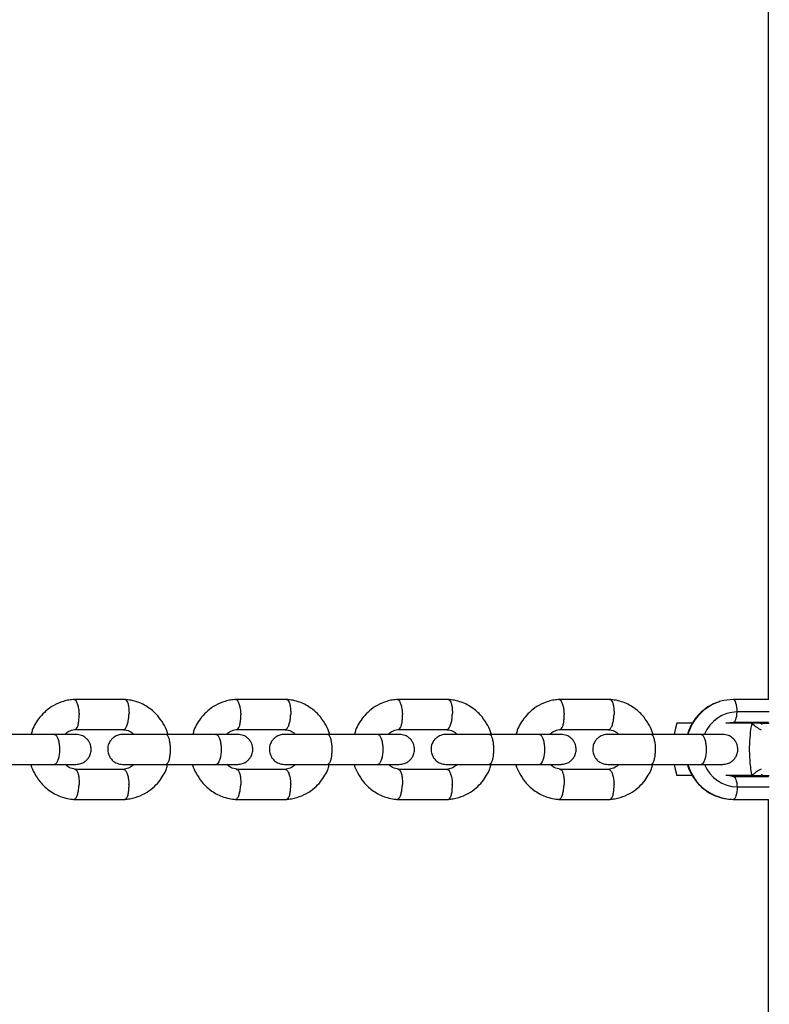
# Model space of a CAD drawing. Units: millimetres. Extents: x 16628 to 24398, y 28059 to 32959.
# Drawn here: x 22348 to 22498, y 30858 to 31055 of the extents above; entities that cross this region are included whole.
import ezdxf

# ---------------------------------------------------------------- set-up
doc = ezdxf.new("R2010")
doc.units = ezdxf.units.MM
doc.header["$LTSCALE"] = 200

msp = doc.modelspace()

# ---------------------------------------------------------------- linework, layer by layer
at = {"color": 7, "linetype": 'Continuous', "lineweight": 25}
for p, q in [((22497.78, 31141.23), (22497.78, 30918.73)), ((22369.19, 30918.72), (22358.87, 30918.72)), ((22401.53, 30918.72), (22391.21, 30918.72)), ((22433.86, 30918.72), (22423.55, 30918.72)), ((22466.2, 30918.72), (22455.88, 30918.72)), ((22497.87, 30918.73), (22490.81, 30918.73)), ((22498.01, 30916.23), (22491.58, 30916.23)), ((22482.59, 30913.98), (22479.52, 30913.98)), ((22494.55, 30913.98), (22489.29, 30913.98)), ((22497.87, 30914.13), (22490.82, 30914.13)), ((22496.04, 30913.98), (22494.55, 30913.98)), ((22496.53, 30913.98), (22496.45, 30913.68)), ((22496.53, 30913.98), (22498.01, 30913.98)), ((22497.78, 30914.13), (22497.78, 30913.98)), ((22355.1, 30911.73), (22345.03, 30911.73)), ((22359.15, 30912.73), (22369.01, 30912.73)), ((22387.43, 30911.73), (22377.37, 30911.73)), ((22391.49, 30912.73), (22401.35, 30912.73)), ((22419.77, 30911.73), (22409.7, 30911.73)), ((22423.82, 30912.73), (22433.69, 30912.73)), ((22452.1, 30911.73), (22442.04, 30911.73)), ((22456.16, 30912.73), (22466.02, 30912.73)), ((22484.44, 30911.73), (22474.38, 30911.73)), ((22345.03, 30905.73), (22355.1, 30905.73)), ((22368.92, 30904.74), (22359.05, 30904.74)), ((22377.37, 30905.73), (22387.43, 30905.73)), ((22401.25, 30904.74), (22391.39, 30904.74)), ((22409.7, 30905.73), (22419.77, 30905.73)), ((22433.59, 30904.74), (22423.72, 30904.74)), ((22442.04, 30905.73), (22452.1, 30905.73)), ((22465.92, 30904.74), (22456.06, 30904.74)), ((22474.38, 30905.73), (22484.44, 30905.73)), ((22482.61, 30903.48), (22479.52, 30903.48)), ((22494.55, 30903.48), (22489.29, 30903.48)), ((22490.82, 30903.33), (22497.87, 30903.33)), ((22494.55, 30903.48), (22496.04, 30903.48)), ((22496.45, 30903.78), (22496.53, 30903.48)), ((22496.53, 30903.48), (22498.01, 30903.48)), ((22497.78, 30903.48), (22497.78, 30903.33)), ((22491.58, 30901.23), (22498.01, 30901.23)), ((22358.87, 30898.74), (22369.19, 30898.74)), ((22391.21, 30898.74), (22401.53, 30898.74)), ((22423.55, 30898.74), (22433.86, 30898.74)), ((22455.88, 30898.74), (22466.2, 30898.74)), ((22490.81, 30898.73), (22497.87, 30898.73)), ((22497.78, 30898.73), (22497.78, 30518.73))]:
    msp.add_line(p, q, dxfattribs=at)
at = {"color": 7, "linetype": 'Continuous', "lineweight": 25, "flags": 128}
for points in [[(22490.81, 30918.73), (22488.95, 30918.54), (22488.02, 30918.29)], [(22491.58, 30916.23), (22491.57, 30916.72), (22491.52, 30917.19), (22491.45, 30917.62), (22491.35, 30918), (22491.24, 30918.31), (22491.1, 30918.54), (22490.96, 30918.68), (22490.81, 30918.73)], [(22490.82, 30914.13), (22490.95, 30914.17), (22491.09, 30914.29), (22491.21, 30914.47), (22491.32, 30914.73), (22491.41, 30915.04), (22491.49, 30915.4), (22491.55, 30915.81), (22491.58, 30916.23)], [(22479.52, 30913.98), (22479.2, 30912.69), (22479.02, 30911.74)], [(22479.02, 30905.7), (22479.2, 30904.77), (22479.52, 30903.48)], [(22490.82, 30903.33), (22490.95, 30903.29), (22491.09, 30903.18), (22491.21, 30902.99), (22491.32, 30902.74), (22491.41, 30902.42), (22491.49, 30902.06), (22491.55, 30901.66), (22491.58, 30901.23)], [(22491.58, 30901.23), (22491.57, 30900.74), (22491.52, 30900.28), (22491.45, 30899.84), (22491.35, 30899.46), (22491.24, 30899.15), (22491.1, 30898.92), (22490.96, 30898.78), (22490.81, 30898.73)]]:
    msp.add_lwpolyline(points, dxfattribs=at)
at = {"color": 8, "linetype": 'Continuous', "lineweight": 25}
for centre, radius, start, end in [((22491.12, 30909.03), 9.76, 108.4946, 163.6915), ((22498.98, 30918.3), 6.19, 224.2828, 245.2791), ((22490.95, 30908.3), 9.57, 195.5621, 269.1428), ((22498.98, 30899.16), 6.19, 114.7209, 135.7172)]:
    msp.add_arc(centre, radius, start, end, dxfattribs=at)
at = {"color": 7, "linetype": 'Continuous', "lineweight": 25}
for centre, start, end in [((22491.69, 30909.07), 90.8944, 157.9257), ((22491.69, 30908.39), 201.884, 269.1025)]:
    msp.add_arc(centre, 7.16, start, end, dxfattribs=at)
for points, knots in [([(22359.04, 30918.73), (22358.67, 30918.7), (22357.93, 30918.63), (22356.53, 30918.29), (22354.94, 30917.62), (22353.37, 30916.52), (22352.15, 30915.27), (22351.26, 30913.95), (22350.63, 30912.82), (22350.48, 30912.07), (22350.42, 30911.81)], [0, 0, 0, 0, 0.094761, 0.190564, 0.369605, 0.532248, 0.678486, 0.808924, 0.933047, 1, 1, 1, 1]), ([(22358.91, 30918.71), (22358.92, 30918.72), (22358.98, 30918.75), (22359.14, 30918.66), (22359.4, 30918.41), (22359.67, 30917.76), (22359.87, 30916.9), (22359.95, 30916.18), (22359.96, 30915.79), (22359.97, 30915.74), (22359.97, 30915.72)], [0, 0, 0, 0, 0.015358, 0.11984, 0.331081, 0.542331, 0.753658, 0.964983, 0.991559, 1, 1, 1, 1]), ([(22377.75, 30911.73), (22377.74, 30911.76), (22377.6, 30912.38), (22377.03, 30913.6), (22375.89, 30915.36), (22374.14, 30917.03), (22372.21, 30918.07), (22370.44, 30918.59), (22369.5, 30918.69), (22369.04, 30918.73)], [0, 0, 0, 0, 0.008375, 0.15687, 0.33126, 0.531691, 0.758192, 0.881531, 1, 1, 1, 1]), ([(22369.13, 30918.72), (22369.17, 30918.71), (22369.26, 30918.71), (22369.44, 30918.57), (22369.67, 30918.2), (22369.86, 30917.46), (22369.96, 30916.61), (22369.96, 30916), (22369.95, 30915.74), (22369.95, 30915.72)], [0, 0, 0, 0, 0.0796581, 0.1857444, 0.400228, 0.6147364, 0.8293243, 0.9914295, 1, 1, 1, 1]), ([(22391.37, 30918.73), (22391, 30918.7), (22390.27, 30918.63), (22388.86, 30918.29), (22387.28, 30917.62), (22385.71, 30916.52), (22384.48, 30915.27), (22383.6, 30913.96), (22382.96, 30912.8), (22382.8, 30912.02), (22382.74, 30911.73)], [0, 0, 0, 0, 0.094106, 0.189247, 0.36705, 0.528569, 0.673796, 0.803333, 0.926598, 1, 1, 1, 1]), ([(22391.25, 30918.71), (22391.26, 30918.72), (22391.31, 30918.75), (22391.48, 30918.66), (22391.74, 30918.41), (22392.01, 30917.76), (22392.21, 30916.9), (22392.28, 30916.18), (22392.3, 30915.79), (22392.3, 30915.74), (22392.3, 30915.72)], [0, 0, 0, 0, 0.015358, 0.11984, 0.331081, 0.542331, 0.753658, 0.964983, 0.991559, 1, 1, 1, 1]), ([(22410.08, 30911.73), (22410.08, 30911.76), (22409.93, 30912.38), (22409.36, 30913.6), (22408.23, 30915.36), (22406.47, 30917.03), (22404.54, 30918.07), (22402.78, 30918.59), (22401.83, 30918.69), (22401.37, 30918.73)], [0, 0, 0, 0, 0.008375, 0.15687, 0.33126, 0.531691, 0.758192, 0.881531, 1, 1, 1, 1]), ([(22401.47, 30918.72), (22401.51, 30918.71), (22401.6, 30918.71), (22401.78, 30918.57), (22402, 30918.2), (22402.2, 30917.46), (22402.29, 30916.61), (22402.3, 30916), (22402.29, 30915.74), (22402.29, 30915.72)], [0, 0, 0, 0, 0.0796581, 0.1857444, 0.400228, 0.6147364, 0.8293243, 0.9914295, 1, 1, 1, 1]), ([(22423.71, 30918.73), (22423.34, 30918.7), (22422.6, 30918.63), (22421.2, 30918.29), (22419.62, 30917.62), (22418.04, 30916.52), (22416.82, 30915.27), (22415.93, 30913.95), (22415.3, 30912.82), (22415.14, 30912.06), (22415.09, 30911.79)], [0, 0, 0, 0, 0.094616, 0.190272, 0.369038, 0.531432, 0.677446, 0.807684, 0.931617, 1, 1, 1, 1]), ([(22423.58, 30918.71), (22423.59, 30918.72), (22423.65, 30918.75), (22423.82, 30918.66), (22424.07, 30918.41), (22424.34, 30917.76), (22424.54, 30916.9), (22424.62, 30916.18), (22424.64, 30915.79), (22424.64, 30915.74), (22424.64, 30915.72)], [0, 0, 0, 0, 0.015358, 0.11984, 0.331081, 0.542331, 0.753658, 0.964983, 0.991559, 1, 1, 1, 1]), ([(22442.42, 30911.73), (22442.41, 30911.76), (22442.27, 30912.38), (22441.7, 30913.6), (22440.56, 30915.36), (22438.81, 30917.03), (22436.88, 30918.07), (22435.11, 30918.59), (22434.17, 30918.69), (22433.71, 30918.73)], [0, 0, 0, 0, 0.008375, 0.15687, 0.33126, 0.531691, 0.758192, 0.881531, 1, 1, 1, 1]), ([(22433.8, 30918.72), (22433.84, 30918.71), (22433.93, 30918.71), (22434.12, 30918.57), (22434.34, 30918.2), (22434.54, 30917.46), (22434.63, 30916.61), (22434.63, 30916), (22434.62, 30915.74), (22434.62, 30915.72)], [0, 0, 0, 0, 0.0796581, 0.1857444, 0.400228, 0.6147364, 0.8293243, 0.9914295, 1, 1, 1, 1]), ([(22456.04, 30918.73), (22455.68, 30918.7), (22454.94, 30918.63), (22453.54, 30918.29), (22451.95, 30917.62), (22450.38, 30916.52), (22449.16, 30915.27), (22448.27, 30913.95), (22447.64, 30912.82), (22447.48, 30912.06), (22447.42, 30911.79)], [0, 0, 0, 0, 0.094616, 0.190272, 0.369038, 0.531432, 0.677446, 0.807684, 0.931617, 1, 1, 1, 1]), ([(22455.92, 30918.71), (22455.93, 30918.72), (22455.98, 30918.75), (22456.15, 30918.66), (22456.41, 30918.41), (22456.68, 30917.76), (22456.88, 30916.9), (22456.95, 30916.18), (22456.97, 30915.79), (22456.97, 30915.74), (22456.97, 30915.72)], [0, 0, 0, 0, 0.015358, 0.11984, 0.331081, 0.542331, 0.753658, 0.964983, 0.991559, 1, 1, 1, 1]), ([(22474.76, 30911.73), (22474.75, 30911.76), (22474.6, 30912.38), (22474.03, 30913.6), (22472.9, 30915.36), (22471.14, 30917.03), (22469.22, 30918.07), (22467.45, 30918.59), (22466.51, 30918.69), (22466.04, 30918.73)], [0, 0, 0, 0, 0.008375, 0.15687, 0.33126, 0.531691, 0.758192, 0.881531, 1, 1, 1, 1]), ([(22466.14, 30918.72), (22466.18, 30918.71), (22466.27, 30918.71), (22466.45, 30918.57), (22466.68, 30918.2), (22466.87, 30917.46), (22466.96, 30916.61), (22466.97, 30916), (22466.96, 30915.74), (22466.96, 30915.72)], [0, 0, 0, 0, 0.0796581, 0.1857444, 0.400228, 0.6147364, 0.8293243, 0.9914295, 1, 1, 1, 1]), ([(22487.96, 30918.27), (22487.46, 30918.09), (22486.43, 30917.71), (22485.02, 30916.78), (22483.73, 30915.6), (22482.69, 30914.19), (22481.98, 30912.88), (22481.74, 30912.02), (22481.66, 30911.73)], [0, 0, 0, 0, 0.16854, 0.352151, 0.53609, 0.720478, 0.905367, 1, 1, 1, 1]), ([(22359.18, 30912.73), (22359.22, 30912.74), (22359.36, 30912.77), (22359.59, 30913.05), (22359.82, 30913.68), (22359.95, 30914.55), (22359.98, 30915.26), (22359.97, 30915.66), (22359.97, 30915.71), (22359.97, 30915.72)], [0, 0, 0, 0, 0.08878, 0.307449, 0.526136, 0.744884, 0.963706, 0.991261, 1, 1, 1, 1]), ([(22368.92, 30912.73), (22368.95, 30912.74), (22369.04, 30912.74), (22369.24, 30912.88), (22369.49, 30913.25), (22369.74, 30913.99), (22369.89, 30914.84), (22369.94, 30915.44), (22369.95, 30915.71), (22369.95, 30915.72)], [0, 0, 0, 0, 0.07967, 0.1857402, 0.4001908, 0.6146904, 0.8292939, 0.9914297, 1, 1, 1, 1]), ([(22391.51, 30912.73), (22391.55, 30912.74), (22391.7, 30912.77), (22391.93, 30913.05), (22392.15, 30913.68), (22392.29, 30914.55), (22392.31, 30915.26), (22392.31, 30915.66), (22392.3, 30915.71), (22392.3, 30915.72)], [0, 0, 0, 0, 0.08878, 0.307449, 0.526136, 0.744884, 0.963706, 0.991261, 1, 1, 1, 1]), ([(22401.25, 30912.73), (22401.29, 30912.74), (22401.38, 30912.74), (22401.58, 30912.88), (22401.83, 30913.25), (22402.08, 30913.99), (22402.23, 30914.84), (22402.28, 30915.44), (22402.29, 30915.71), (22402.29, 30915.72)], [0, 0, 0, 0, 0.07967, 0.1857402, 0.4001908, 0.6146904, 0.8292939, 0.9914297, 1, 1, 1, 1]), ([(22423.85, 30912.73), (22423.89, 30912.74), (22424.04, 30912.77), (22424.26, 30913.05), (22424.49, 30913.68), (22424.63, 30914.55), (22424.65, 30915.26), (22424.64, 30915.66), (22424.64, 30915.71), (22424.64, 30915.72)], [0, 0, 0, 0, 0.08878, 0.307449, 0.526136, 0.744884, 0.963706, 0.991261, 1, 1, 1, 1]), ([(22433.59, 30912.73), (22433.63, 30912.74), (22433.72, 30912.74), (22433.91, 30912.88), (22434.16, 30913.25), (22434.41, 30913.99), (22434.57, 30914.84), (22434.61, 30915.44), (22434.62, 30915.71), (22434.62, 30915.72)], [0, 0, 0, 0, 0.07967, 0.1857402, 0.4001908, 0.6146904, 0.8292939, 0.9914297, 1, 1, 1, 1]), ([(22456.18, 30912.73), (22456.23, 30912.74), (22456.37, 30912.77), (22456.6, 30913.05), (22456.83, 30913.68), (22456.96, 30914.55), (22456.99, 30915.26), (22456.98, 30915.66), (22456.98, 30915.71), (22456.97, 30915.72)], [0, 0, 0, 0, 0.08878, 0.307449, 0.526136, 0.744884, 0.963706, 0.991261, 1, 1, 1, 1]), ([(22465.92, 30912.73), (22465.96, 30912.74), (22466.05, 30912.74), (22466.25, 30912.88), (22466.5, 30913.25), (22466.75, 30913.99), (22466.9, 30914.84), (22466.95, 30915.44), (22466.96, 30915.71), (22466.96, 30915.72)], [0, 0, 0, 0, 0.07967, 0.1857402, 0.4001908, 0.6146904, 0.8292939, 0.9914297, 1, 1, 1, 1]), ([(22489.76, 30913.98), (22489.85, 30914.01), (22490.19, 30914.13), (22490.55, 30914.13), (22490.82, 30914.13)], [0, 0, 0, 0, 0.259861, 1, 1, 1, 1]), ([(22494.55, 30903.48), (22494.54, 30903.53), (22494.45, 30904.08), (22494.24, 30905.48), (22494.05, 30907.81), (22494.09, 30910.39), (22494.31, 30912.47), (22494.48, 30913.56), (22494.55, 30913.98)], [0, 0, 0, 0, 0.017589, 0.183015, 0.423548, 0.650617, 0.864474, 1, 1, 1, 1]), ([(22496.63, 30913.84), (22496.52, 30913.86), (22496.27, 30913.9), (22496.03, 30913.99), (22495.89, 30914.04)], [0, 0, 0, 0, 0.420685, 1, 1, 1, 1]), ([(22359.35, 30911.73), (22359.24, 30911.73), (22359.02, 30911.73), (22357.99, 30911.73), (22356.55, 30911.73), (22355.33, 30911.73), (22354.72, 30911.73)], [0, 0, 0, 0, 0.249963, 0.499926, 0.749889, 1, 1, 1, 1]), ([(22355.02, 30911.73), (22355.02, 30911.73), (22355.14, 30911.73), (22355.38, 30911.6), (22355.69, 30911.09), (22355.92, 30910.32), (22356.03, 30909.52), (22356.05, 30908.86), (22356.05, 30908.36), (22356, 30907.7), (22355.87, 30906.93), (22355.62, 30906.22), (22355.32, 30905.82), (22355.12, 30905.73), (22355.02, 30905.73), (22355.02, 30905.73)], [0, 0, 0, 0, 0.004286, 0.111621, 0.218955, 0.326276, 0.433577, 0.48664, 0.539698, 0.592756, 0.700028, 0.807313, 0.914638, 0.995714, 1, 1, 1, 1]), ([(22357.13, 30911.73), (22357.19, 30911.8), (22357.49, 30912.13), (22358.22, 30912.55), (22358.94, 30912.67), (22359.32, 30912.74)], [0, 0, 0, 0, 0.111162, 0.522168, 1, 1, 1, 1]), ([(22359.35, 30905.73), (22359.68, 30905.76), (22360.28, 30905.82), (22361.04, 30906.2), (22361.58, 30906.66), (22362, 30907.22), (22362.25, 30907.8), (22362.38, 30908.42), (22362.39, 30909.07), (22362.23, 30909.76), (22361.87, 30910.45), (22361.32, 30911.06), (22360.46, 30911.61), (22359.74, 30911.69), (22359.35, 30911.73)], [0, 0, 0, 0, 0.102131, 0.19119, 0.265755, 0.32649, 0.412915, 0.466291, 0.525188, 0.619362, 0.68735, 0.773006, 0.877897, 1, 1, 1, 1]), ([(22368.71, 30911.73), (22368.39, 30911.7), (22367.78, 30911.65), (22367.02, 30911.26), (22366.49, 30910.8), (22366.07, 30910.24), (22365.81, 30909.66), (22365.69, 30909.04), (22365.68, 30908.39), (22365.84, 30907.71), (22366.2, 30907.01), (22366.74, 30906.4), (22367.6, 30905.86), (22368.32, 30905.77), (22368.71, 30905.73)], [0, 0, 0, 0, 0.102131, 0.19119, 0.265755, 0.32649, 0.412915, 0.466291, 0.525188, 0.619362, 0.68735, 0.773006, 0.877897, 1, 1, 1, 1]), ([(22377.51, 30911.73), (22376.96, 30911.73), (22375.86, 30911.73), (22374.17, 30911.73), (22372.58, 30911.73), (22371.17, 30911.73), (22370, 30911.73), (22369.18, 30911.73), (22368.73, 30911.73), (22368.73, 30911.73), (22368.73, 30911.73)], [0, 0, 0, 0, 0.130561, 0.261098, 0.391635, 0.522173, 0.65271, 0.783247, 0.913784, 1, 1, 1, 1]), ([(22368.85, 30912.66), (22369.28, 30912.61), (22370.05, 30912.52), (22370.64, 30911.98), (22370.9, 30911.73)], [0, 0, 0, 0, 0.547831, 1, 1, 1, 1]), ([(22377.37, 30911.73), (22377.37, 30911.73), (22377.38, 30911.73), (22377.4, 30911.73), (22377.46, 30911.72), (22377.6, 30911.64), (22377.81, 30911.32), (22378.02, 30910.64), (22378.16, 30909.75), (22378.2, 30908.9), (22378.18, 30908.07), (22378.1, 30907.26), (22377.93, 30906.45), (22377.69, 30905.91), (22377.49, 30905.75), (22377.39, 30905.73), (22377.37, 30905.73), (22377.37, 30905.73)], [0, 0, 0, 0, 0.004287, 0.007532, 0.020515, 0.072606, 0.17788, 0.285229, 0.392559, 0.499869, 0.552939, 0.660235, 0.767535, 0.874875, 0.982214, 0.995713, 1, 1, 1, 1]), ([(22391.69, 30911.73), (22391.58, 30911.73), (22391.36, 30911.73), (22390.33, 30911.73), (22388.89, 30911.73), (22387.67, 30911.73), (22387.05, 30911.73)], [0, 0, 0, 0, 0.249963, 0.499926, 0.749889, 1, 1, 1, 1]), ([(22387.35, 30911.73), (22387.36, 30911.73), (22387.48, 30911.73), (22387.72, 30911.6), (22388.02, 30911.09), (22388.25, 30910.32), (22388.36, 30909.52), (22388.39, 30908.86), (22388.38, 30908.36), (22388.34, 30907.7), (22388.21, 30906.93), (22387.95, 30906.22), (22387.66, 30905.82), (22387.45, 30905.73), (22387.36, 30905.73), (22387.35, 30905.73)], [0, 0, 0, 0, 0.004286, 0.111621, 0.218955, 0.326276, 0.433577, 0.48664, 0.539698, 0.592756, 0.700028, 0.807313, 0.914638, 0.995714, 1, 1, 1, 1]), ([(22389.46, 30911.73), (22389.53, 30911.8), (22389.82, 30912.13), (22390.56, 30912.55), (22391.27, 30912.67), (22391.66, 30912.74)], [0, 0, 0, 0, 0.111162, 0.522168, 1, 1, 1, 1]), ([(22391.69, 30905.73), (22392.01, 30905.76), (22392.62, 30905.82), (22393.38, 30906.2), (22393.91, 30906.66), (22394.33, 30907.22), (22394.59, 30907.8), (22394.71, 30908.42), (22394.72, 30909.07), (22394.56, 30909.76), (22394.2, 30910.45), (22393.66, 30911.06), (22392.8, 30911.61), (22392.08, 30911.69), (22391.69, 30911.73)], [0, 0, 0, 0, 0.102131, 0.19119, 0.265755, 0.32649, 0.412915, 0.466291, 0.525188, 0.619362, 0.68735, 0.773006, 0.877897, 1, 1, 1, 1]), ([(22401.05, 30911.73), (22400.72, 30911.7), (22400.12, 30911.65), (22399.36, 30911.26), (22398.82, 30910.8), (22398.41, 30910.24), (22398.15, 30909.66), (22398.03, 30909.04), (22398.02, 30908.39), (22398.17, 30907.71), (22398.54, 30907.01), (22399.08, 30906.4), (22399.94, 30905.86), (22400.66, 30905.77), (22401.05, 30905.73)], [0, 0, 0, 0, 0.102131, 0.19119, 0.265755, 0.32649, 0.412915, 0.466291, 0.525188, 0.619362, 0.68735, 0.773006, 0.877897, 1, 1, 1, 1]), ([(22409.85, 30911.73), (22409.3, 30911.73), (22408.2, 30911.73), (22406.51, 30911.73), (22404.92, 30911.73), (22403.5, 30911.73), (22402.34, 30911.73), (22401.52, 30911.73), (22401.07, 30911.73), (22401.07, 30911.73), (22401.07, 30911.73)], [0, 0, 0, 0, 0.130561, 0.261098, 0.391635, 0.522173, 0.65271, 0.783247, 0.913784, 1, 1, 1, 1]), ([(22401.19, 30912.66), (22401.61, 30912.61), (22402.38, 30912.52), (22402.97, 30911.98), (22403.24, 30911.73)], [0, 0, 0, 0, 0.5478313, 1, 1, 1, 1]), ([(22409.7, 30911.73), (22409.71, 30911.73), (22409.71, 30911.73), (22409.73, 30911.73), (22409.79, 30911.72), (22409.94, 30911.64), (22410.15, 30911.32), (22410.36, 30910.64), (22410.49, 30909.75), (22410.53, 30908.9), (22410.51, 30908.07), (22410.44, 30907.26), (22410.26, 30906.45), (22410.03, 30905.91), (22409.83, 30905.75), (22409.72, 30905.73), (22409.71, 30905.73), (22409.7, 30905.73)], [0, 0, 0, 0, 0.004287, 0.007532, 0.020515, 0.072606, 0.17788, 0.285229, 0.392559, 0.499869, 0.552939, 0.660235, 0.767535, 0.874875, 0.982214, 0.995713, 1, 1, 1, 1]), ([(22424.02, 30911.73), (22423.91, 30911.73), (22423.69, 30911.73), (22422.66, 30911.73), (22421.23, 30911.73), (22420, 30911.73), (22419.39, 30911.73)], [0, 0, 0, 0, 0.249963, 0.499926, 0.749889, 1, 1, 1, 1]), ([(22419.69, 30911.73), (22419.7, 30911.73), (22419.82, 30911.73), (22420.05, 30911.6), (22420.36, 30911.09), (22420.59, 30910.32), (22420.7, 30909.52), (22420.73, 30908.86), (22420.72, 30908.36), (22420.67, 30907.7), (22420.54, 30906.93), (22420.29, 30906.22), (22419.99, 30905.82), (22419.79, 30905.73), (22419.7, 30905.73), (22419.69, 30905.73)], [0, 0, 0, 0, 0.004286, 0.111621, 0.218955, 0.326276, 0.433577, 0.48664, 0.539698, 0.592756, 0.700028, 0.807313, 0.914638, 0.995714, 1, 1, 1, 1]), ([(22421.8, 30911.73), (22421.86, 30911.8), (22422.16, 30912.13), (22422.9, 30912.55), (22423.61, 30912.67), (22423.99, 30912.74)], [0, 0, 0, 0, 0.111162, 0.522168, 1, 1, 1, 1]), ([(22424.02, 30905.73), (22424.35, 30905.76), (22424.95, 30905.82), (22425.71, 30906.2), (22426.25, 30906.66), (22426.67, 30907.22), (22426.92, 30907.8), (22427.05, 30908.42), (22427.06, 30909.07), (22426.9, 30909.76), (22426.54, 30910.45), (22425.99, 30911.06), (22425.14, 30911.61), (22424.41, 30911.69), (22424.02, 30911.73)], [0, 0, 0, 0, 0.102131, 0.19119, 0.265755, 0.32649, 0.412915, 0.466291, 0.525188, 0.619362, 0.68735, 0.773006, 0.877897, 1, 1, 1, 1]), ([(22433.38, 30911.73), (22433.06, 30911.7), (22432.46, 30911.65), (22431.7, 30911.26), (22431.16, 30910.8), (22430.74, 30910.24), (22430.48, 30909.66), (22430.36, 30909.04), (22430.35, 30908.39), (22430.51, 30907.71), (22430.87, 30907.01), (22431.42, 30906.4), (22432.27, 30905.86), (22433, 30905.77), (22433.38, 30905.73)], [0, 0, 0, 0, 0.102131, 0.19119, 0.265755, 0.32649, 0.412915, 0.466291, 0.525188, 0.619362, 0.68735, 0.773006, 0.877897, 1, 1, 1, 1]), ([(22442.18, 30911.73), (22441.63, 30911.73), (22440.53, 30911.73), (22438.84, 30911.73), (22437.25, 30911.73), (22435.84, 30911.73), (22434.68, 30911.73), (22433.85, 30911.73), (22433.4, 30911.73), (22433.41, 30911.73), (22433.41, 30911.73)], [0, 0, 0, 0, 0.130561, 0.261098, 0.391635, 0.522173, 0.65271, 0.783247, 0.913784, 1, 1, 1, 1]), ([(22433.53, 30912.66), (22433.95, 30912.61), (22434.72, 30912.52), (22435.31, 30911.98), (22435.58, 30911.73)], [0, 0, 0, 0, 0.547831, 1, 1, 1, 1]), ([(22442.04, 30911.73), (22442.04, 30911.73), (22442.05, 30911.73), (22442.07, 30911.73), (22442.13, 30911.72), (22442.27, 30911.64), (22442.49, 30911.32), (22442.69, 30910.64), (22442.83, 30909.75), (22442.87, 30908.9), (22442.85, 30908.07), (22442.77, 30907.26), (22442.6, 30906.45), (22442.36, 30905.91), (22442.17, 30905.75), (22442.06, 30905.73), (22442.04, 30905.73), (22442.04, 30905.73)], [0, 0, 0, 0, 0.004287, 0.007532, 0.020515, 0.072606, 0.17788, 0.285229, 0.392559, 0.499869, 0.552939, 0.660235, 0.767535, 0.874875, 0.982214, 0.995713, 1, 1, 1, 1]), ([(22456.36, 30911.73), (22456.25, 30911.73), (22456.03, 30911.73), (22455, 30911.73), (22453.56, 30911.73), (22452.34, 30911.73), (22451.73, 30911.73)], [0, 0, 0, 0, 0.249963, 0.499926, 0.749889, 1, 1, 1, 1]), ([(22452.03, 30911.73), (22452.03, 30911.73), (22452.15, 30911.73), (22452.39, 30911.6), (22452.69, 30911.09), (22452.93, 30910.32), (22453.03, 30909.52), (22453.06, 30908.86), (22453.06, 30908.36), (22453.01, 30907.7), (22452.88, 30906.93), (22452.62, 30906.22), (22452.33, 30905.82), (22452.12, 30905.73), (22452.03, 30905.73), (22452.03, 30905.73)], [0, 0, 0, 0, 0.004286, 0.111621, 0.218955, 0.326276, 0.433577, 0.48664, 0.539698, 0.592756, 0.700028, 0.807313, 0.914638, 0.995714, 1, 1, 1, 1]), ([(22454.13, 30911.73), (22454.2, 30911.8), (22454.5, 30912.13), (22455.23, 30912.55), (22455.94, 30912.67), (22456.33, 30912.74)], [0, 0, 0, 0, 0.111162, 0.522168, 1, 1, 1, 1]), ([(22456.36, 30905.73), (22456.68, 30905.76), (22457.29, 30905.82), (22458.05, 30906.2), (22458.58, 30906.66), (22459, 30907.22), (22459.26, 30907.8), (22459.38, 30908.42), (22459.39, 30909.07), (22459.24, 30909.76), (22458.87, 30910.45), (22458.33, 30911.06), (22457.47, 30911.61), (22456.75, 30911.69), (22456.36, 30911.73)], [0, 0, 0, 0, 0.102131, 0.19119, 0.265755, 0.32649, 0.412915, 0.466291, 0.525188, 0.619362, 0.68735, 0.773006, 0.877897, 1, 1, 1, 1]), ([(22465.72, 30911.73), (22465.4, 30911.7), (22464.79, 30911.65), (22464.03, 30911.26), (22463.5, 30910.8), (22463.08, 30910.24), (22462.82, 30909.66), (22462.7, 30909.04), (22462.69, 30908.39), (22462.85, 30907.71), (22463.21, 30907.01), (22463.75, 30906.4), (22464.61, 30905.86), (22465.33, 30905.77), (22465.72, 30905.73)], [0, 0, 0, 0, 0.102131, 0.19119, 0.265755, 0.32649, 0.412915, 0.466291, 0.525188, 0.619362, 0.68735, 0.773006, 0.877897, 1, 1, 1, 1]), ([(22474.52, 30911.73), (22473.97, 30911.73), (22472.87, 30911.73), (22471.18, 30911.73), (22469.59, 30911.73), (22468.17, 30911.73), (22467.01, 30911.73), (22466.19, 30911.73), (22465.74, 30911.73), (22465.74, 30911.73), (22465.74, 30911.73)], [0, 0, 0, 0, 0.130561, 0.261098, 0.391635, 0.522173, 0.65271, 0.783247, 0.913784, 1, 1, 1, 1]), ([(22465.86, 30912.66), (22466.28, 30912.61), (22467.06, 30912.52), (22467.64, 30911.98), (22467.91, 30911.73)], [0, 0, 0, 0, 0.547831, 1, 1, 1, 1]), ([(22474.38, 30911.73), (22474.38, 30911.73), (22474.39, 30911.73), (22474.4, 30911.73), (22474.46, 30911.72), (22474.61, 30911.64), (22474.82, 30911.32), (22475.03, 30910.64), (22475.17, 30909.75), (22475.21, 30908.9), (22475.19, 30908.07), (22475.11, 30907.26), (22474.93, 30906.45), (22474.7, 30905.91), (22474.5, 30905.75), (22474.4, 30905.73), (22474.38, 30905.73), (22474.38, 30905.73)], [0, 0, 0, 0, 0.004287, 0.007532, 0.020515, 0.072606, 0.17788, 0.285229, 0.392559, 0.499869, 0.552939, 0.660235, 0.767535, 0.874875, 0.982214, 0.995713, 1, 1, 1, 1]), ([(22488.7, 30911.73), (22488.59, 30911.73), (22488.37, 30911.73), (22487.34, 30911.73), (22485.9, 30911.73), (22484.67, 30911.73), (22484.06, 30911.73)], [0, 0, 0, 0, 0.249963, 0.499926, 0.749889, 1, 1, 1, 1]), ([(22484.36, 30911.73), (22484.37, 30911.73), (22484.49, 30911.73), (22484.72, 30911.6), (22485.03, 30911.09), (22485.26, 30910.32), (22485.37, 30909.52), (22485.4, 30908.86), (22485.39, 30908.36), (22485.34, 30907.7), (22485.21, 30906.93), (22484.96, 30906.22), (22484.67, 30905.82), (22484.46, 30905.73), (22484.37, 30905.73), (22484.36, 30905.73)], [0, 0, 0, 0, 0.004286, 0.111621, 0.218955, 0.326276, 0.433577, 0.48664, 0.539698, 0.592756, 0.700028, 0.807313, 0.914638, 0.995714, 1, 1, 1, 1]), ([(22488.7, 30905.73), (22489.02, 30905.76), (22489.63, 30905.82), (22490.38, 30906.2), (22490.92, 30906.66), (22491.34, 30907.22), (22491.6, 30907.8), (22491.72, 30908.42), (22491.73, 30909.07), (22491.57, 30909.76), (22491.21, 30910.45), (22490.66, 30911.06), (22489.81, 30911.61), (22489.09, 30911.69), (22488.7, 30911.73)], [0, 0, 0, 0, 0.102131, 0.19119, 0.265755, 0.32649, 0.412915, 0.466291, 0.525188, 0.619362, 0.68735, 0.773006, 0.877897, 1, 1, 1, 1]), ([(22350.34, 30905.66), (22350.34, 30905.65), (22350.48, 30905.06), (22351.04, 30903.87), (22352.17, 30902.1), (22353.93, 30900.44), (22355.86, 30899.39), (22357.62, 30898.87), (22358.57, 30898.78), (22359.03, 30898.73)], [0, 0, 0, 0, 0.00189, 0.151356, 0.326887, 0.528628, 0.756611, 0.880757, 1, 1, 1, 1]), ([(22354.72, 30905.73), (22355.33, 30905.73), (22356.55, 30905.73), (22357.99, 30905.73), (22359.02, 30905.73), (22359.24, 30905.73), (22359.35, 30905.73)], [0, 0, 0, 0, 0.250111, 0.500074, 0.750037, 1, 1, 1, 1]), ([(22359.21, 30904.8), (22358.79, 30904.85), (22358.02, 30904.94), (22357.43, 30905.49), (22357.16, 30905.73)], [0, 0, 0, 0, 0.547939, 1, 1, 1, 1]), ([(22359.19, 30904.72), (22359.22, 30904.72), (22359.29, 30904.72), (22359.46, 30904.58), (22359.69, 30904.21), (22359.88, 30903.48), (22359.97, 30902.62), (22359.98, 30902.02), (22359.97, 30901.75), (22359.97, 30901.74)], [0, 0, 0, 0, 0.050055, 0.159538, 0.38089, 0.602292, 0.823801, 0.991154, 1, 1, 1, 1]), ([(22368.73, 30905.73), (22368.73, 30905.73), (22368.73, 30905.73), (22369.18, 30905.73), (22370, 30905.73), (22371.17, 30905.73), (22372.58, 30905.73), (22374.17, 30905.73), (22375.86, 30905.73), (22376.96, 30905.73), (22377.51, 30905.73)], [0, 0, 0, 0, 0.086216, 0.216753, 0.34729, 0.477827, 0.608365, 0.738902, 0.869439, 1, 1, 1, 1]), ([(22370.94, 30905.73), (22370.88, 30905.66), (22370.58, 30905.33), (22369.84, 30904.92), (22369.13, 30904.79), (22368.75, 30904.72)], [0, 0, 0, 0, 0.111166, 0.522168, 1, 1, 1, 1]), ([(22368.92, 30904.73), (22368.95, 30904.73), (22369.04, 30904.72), (22369.24, 30904.59), (22369.49, 30904.21), (22369.74, 30903.48), (22369.89, 30902.62), (22369.94, 30902.02), (22369.95, 30901.75), (22369.95, 30901.74)], [0, 0, 0, 0, 0.07967, 0.1857403, 0.4001909, 0.6146905, 0.8292939, 0.9914296, 1, 1, 1, 1]), ([(22369.03, 30898.73), (22369.4, 30898.76), (22370.14, 30898.83), (22371.54, 30899.17), (22373.12, 30899.84), (22374.7, 30900.95), (22375.92, 30902.19), (22376.81, 30903.51), (22377.44, 30904.67), (22377.6, 30905.44), (22377.67, 30905.73)], [0, 0, 0, 0, 0.094105, 0.189246, 0.367049, 0.528568, 0.673795, 0.803332, 0.926597, 1, 1, 1, 1]), ([(22382.65, 30905.73), (22382.66, 30905.7), (22382.8, 30905.08), (22383.38, 30903.86), (22384.51, 30902.1), (22386.26, 30900.44), (22388.19, 30899.39), (22389.96, 30898.87), (22390.9, 30898.78), (22391.36, 30898.73)], [0, 0, 0, 0, 0.008376, 0.156871, 0.33126, 0.531691, 0.758193, 0.881532, 1, 1, 1, 1]), ([(22387.05, 30905.73), (22387.67, 30905.73), (22388.89, 30905.73), (22390.33, 30905.73), (22391.36, 30905.73), (22391.58, 30905.73), (22391.69, 30905.73)], [0, 0, 0, 0, 0.250111, 0.500074, 0.750037, 1, 1, 1, 1]), ([(22391.55, 30904.8), (22391.12, 30904.85), (22390.35, 30904.94), (22389.76, 30905.49), (22389.5, 30905.73)], [0, 0, 0, 0, 0.547939, 1, 1, 1, 1]), ([(22391.53, 30904.72), (22391.55, 30904.72), (22391.63, 30904.72), (22391.8, 30904.58), (22392.02, 30904.21), (22392.22, 30903.48), (22392.31, 30902.62), (22392.31, 30902.02), (22392.3, 30901.75), (22392.3, 30901.74)], [0, 0, 0, 0, 0.050055, 0.159538, 0.38089, 0.602292, 0.823801, 0.991154, 1, 1, 1, 1]), ([(22401.07, 30905.73), (22401.07, 30905.73), (22401.07, 30905.73), (22401.52, 30905.73), (22402.34, 30905.73), (22403.5, 30905.73), (22404.92, 30905.73), (22406.51, 30905.73), (22408.2, 30905.73), (22409.3, 30905.73), (22409.85, 30905.73)], [0, 0, 0, 0, 0.086216, 0.216753, 0.34729, 0.477827, 0.608365, 0.738902, 0.869439, 1, 1, 1, 1]), ([(22403.27, 30905.73), (22403.21, 30905.66), (22402.91, 30905.33), (22402.18, 30904.92), (22401.46, 30904.79), (22401.08, 30904.72)], [0, 0, 0, 0, 0.111166, 0.522168, 1, 1, 1, 1]), ([(22401.25, 30904.73), (22401.29, 30904.73), (22401.38, 30904.72), (22401.58, 30904.59), (22401.83, 30904.21), (22402.08, 30903.48), (22402.23, 30902.62), (22402.28, 30902.02), (22402.29, 30901.75), (22402.29, 30901.74)], [0, 0, 0, 0, 0.07967, 0.1857403, 0.4001909, 0.6146905, 0.8292939, 0.9914296, 1, 1, 1, 1]), ([(22401.37, 30898.73), (22401.73, 30898.76), (22402.47, 30898.83), (22403.87, 30899.17), (22405.46, 30899.84), (22407.03, 30900.95), (22408.25, 30902.19), (22409.14, 30903.51), (22409.78, 30904.67), (22409.94, 30905.44), (22410, 30905.73)], [0, 0, 0, 0, 0.094105, 0.189246, 0.367049, 0.528568, 0.673795, 0.803332, 0.926597, 1, 1, 1, 1]), ([(22414.99, 30905.73), (22415, 30905.7), (22415.14, 30905.08), (22415.71, 30903.86), (22416.85, 30902.1), (22418.6, 30900.44), (22420.53, 30899.39), (22422.3, 30898.87), (22423.24, 30898.78), (22423.7, 30898.73)], [0, 0, 0, 0, 0.008376, 0.156871, 0.33126, 0.531691, 0.758193, 0.881532, 1, 1, 1, 1]), ([(22419.39, 30905.73), (22420, 30905.73), (22421.23, 30905.73), (22422.66, 30905.73), (22423.69, 30905.73), (22423.91, 30905.73), (22424.02, 30905.73)], [0, 0, 0, 0, 0.250111, 0.500074, 0.750037, 1, 1, 1, 1]), ([(22423.88, 30904.8), (22423.46, 30904.85), (22422.69, 30904.94), (22422.1, 30905.49), (22421.83, 30905.73)], [0, 0, 0, 0, 0.547939, 1, 1, 1, 1]), ([(22423.87, 30904.72), (22423.89, 30904.72), (22423.96, 30904.72), (22424.13, 30904.58), (22424.36, 30904.21), (22424.55, 30903.48), (22424.64, 30902.62), (22424.65, 30902.02), (22424.64, 30901.75), (22424.64, 30901.74)], [0, 0, 0, 0, 0.050055, 0.159538, 0.38089, 0.602292, 0.823801, 0.991154, 1, 1, 1, 1]), ([(22433.41, 30905.73), (22433.41, 30905.73), (22433.4, 30905.73), (22433.85, 30905.73), (22434.68, 30905.73), (22435.84, 30905.73), (22437.25, 30905.73), (22438.84, 30905.73), (22440.53, 30905.73), (22441.63, 30905.73), (22442.18, 30905.73)], [0, 0, 0, 0, 0.086216, 0.216753, 0.34729, 0.477827, 0.608365, 0.738902, 0.869439, 1, 1, 1, 1]), ([(22435.61, 30905.73), (22435.55, 30905.66), (22435.25, 30905.33), (22434.51, 30904.92), (22433.8, 30904.79), (22433.42, 30904.72)], [0, 0, 0, 0, 0.111166, 0.522168, 1, 1, 1, 1]), ([(22433.59, 30904.73), (22433.63, 30904.73), (22433.72, 30904.72), (22433.91, 30904.59), (22434.16, 30904.21), (22434.41, 30903.48), (22434.57, 30902.62), (22434.61, 30902.02), (22434.62, 30901.75), (22434.62, 30901.74)], [0, 0, 0, 0, 0.07967, 0.1857403, 0.4001909, 0.6146905, 0.8292939, 0.9914296, 1, 1, 1, 1]), ([(22433.7, 30898.73), (22434.07, 30898.76), (22434.81, 30898.83), (22436.21, 30899.17), (22437.79, 30899.84), (22439.37, 30900.95), (22440.59, 30902.19), (22441.48, 30903.51), (22442.11, 30904.67), (22442.28, 30905.44), (22442.34, 30905.73)], [0, 0, 0, 0, 0.094105, 0.189246, 0.367049, 0.528568, 0.673795, 0.803332, 0.926597, 1, 1, 1, 1]), ([(22447.33, 30905.73), (22447.33, 30905.7), (22447.48, 30905.08), (22448.05, 30903.86), (22449.18, 30902.1), (22450.94, 30900.44), (22452.86, 30899.39), (22454.63, 30898.87), (22455.57, 30898.78), (22456.04, 30898.73)], [0, 0, 0, 0, 0.008376, 0.156871, 0.33126, 0.531691, 0.758193, 0.881532, 1, 1, 1, 1]), ([(22451.73, 30905.73), (22452.34, 30905.73), (22453.56, 30905.73), (22455, 30905.73), (22456.03, 30905.73), (22456.25, 30905.73), (22456.36, 30905.73)], [0, 0, 0, 0, 0.250111, 0.500074, 0.750037, 1, 1, 1, 1]), ([(22456.22, 30904.8), (22455.8, 30904.85), (22455.02, 30904.94), (22454.44, 30905.49), (22454.17, 30905.73)], [0, 0, 0, 0, 0.547939, 1, 1, 1, 1]), ([(22456.2, 30904.72), (22456.23, 30904.72), (22456.3, 30904.72), (22456.47, 30904.58), (22456.69, 30904.21), (22456.89, 30903.48), (22456.98, 30902.62), (22456.98, 30902.02), (22456.98, 30901.75), (22456.97, 30901.74)], [0, 0, 0, 0, 0.050055, 0.159538, 0.38089, 0.602292, 0.823801, 0.991154, 1, 1, 1, 1]), ([(22465.74, 30905.73), (22465.74, 30905.73), (22465.74, 30905.73), (22466.19, 30905.73), (22467.01, 30905.73), (22468.17, 30905.73), (22469.59, 30905.73), (22471.18, 30905.73), (22472.87, 30905.73), (22473.97, 30905.73), (22474.52, 30905.73)], [0, 0, 0, 0, 0.086216, 0.216753, 0.34729, 0.477827, 0.608365, 0.738902, 0.869439, 1, 1, 1, 1]), ([(22467.95, 30905.73), (22467.88, 30905.66), (22467.59, 30905.33), (22466.85, 30904.92), (22466.14, 30904.79), (22465.75, 30904.72)], [0, 0, 0, 0, 0.111166, 0.522168, 1, 1, 1, 1]), ([(22465.92, 30904.73), (22465.96, 30904.73), (22466.05, 30904.72), (22466.25, 30904.59), (22466.5, 30904.21), (22466.75, 30903.48), (22466.9, 30902.62), (22466.95, 30902.02), (22466.96, 30901.75), (22466.96, 30901.74)], [0, 0, 0, 0, 0.07967, 0.1857403, 0.4001909, 0.6146905, 0.8292939, 0.9914296, 1, 1, 1, 1]), ([(22466.04, 30898.73), (22466.41, 30898.76), (22467.14, 30898.83), (22468.54, 30899.17), (22470.13, 30899.84), (22471.7, 30900.95), (22472.92, 30902.19), (22473.81, 30903.51), (22474.45, 30904.67), (22474.61, 30905.44), (22474.67, 30905.73)], [0, 0, 0, 0, 0.094105, 0.189246, 0.367049, 0.528568, 0.673795, 0.803332, 0.926597, 1, 1, 1, 1]), ([(22481.63, 30905.73), (22481.64, 30905.69), (22481.77, 30905.07), (22482.31, 30903.95), (22483.24, 30902.45), (22484.45, 30901.15), (22485.85, 30900.09), (22487.41, 30899.32), (22489.08, 30898.82), (22490.23, 30898.76), (22490.81, 30898.73)], [0, 0, 0, 0, 0.009594, 0.151705, 0.293732, 0.435553, 0.577058, 0.718169, 0.858861, 1, 1, 1, 1]), ([(22484.06, 30905.73), (22484.67, 30905.73), (22485.9, 30905.73), (22487.34, 30905.73), (22488.37, 30905.73), (22488.59, 30905.73), (22488.7, 30905.73)], [0, 0, 0, 0, 0.250111, 0.500074, 0.750037, 1, 1, 1, 1]), ([(22490.82, 30903.33), (22490.65, 30903.33), (22490.31, 30903.34), (22489.98, 30903.43), (22489.81, 30903.48)], [0, 0, 0, 0, 0.500979, 1, 1, 1, 1]), ([(22495.89, 30903.42), (22496, 30903.46), (22496.23, 30903.56), (22496.49, 30903.59), (22496.63, 30903.61)], [0, 0, 0, 0, 0.439401, 1, 1, 1, 1]), ([(22358.91, 30898.75), (22358.96, 30898.75), (22359.06, 30898.75), (22359.26, 30898.89), (22359.51, 30899.27), (22359.76, 30900), (22359.91, 30900.85), (22359.96, 30901.46), (22359.97, 30901.73), (22359.97, 30901.74)], [0, 0, 0, 0, 0.09375, 0.198212, 0.409412, 0.620636, 0.831938, 0.991561, 1, 1, 1, 1]), ([(22369.13, 30898.75), (22369.17, 30898.75), (22369.26, 30898.75), (22369.44, 30898.89), (22369.67, 30899.27), (22369.86, 30900), (22369.96, 30900.85), (22369.96, 30901.46), (22369.95, 30901.73), (22369.95, 30901.74)], [0, 0, 0, 0, 0.079658, 0.185744, 0.400228, 0.614736, 0.829324, 0.991429, 1, 1, 1, 1]), ([(22391.25, 30898.75), (22391.29, 30898.75), (22391.39, 30898.75), (22391.59, 30898.89), (22391.84, 30899.27), (22392.09, 30900), (22392.24, 30900.85), (22392.29, 30901.46), (22392.3, 30901.73), (22392.3, 30901.74)], [0, 0, 0, 0, 0.09375, 0.198212, 0.409412, 0.620636, 0.831938, 0.991561, 1, 1, 1, 1]), ([(22401.47, 30898.75), (22401.51, 30898.75), (22401.6, 30898.75), (22401.78, 30898.89), (22402, 30899.27), (22402.2, 30900), (22402.29, 30900.85), (22402.3, 30901.46), (22402.29, 30901.73), (22402.29, 30901.74)], [0, 0, 0, 0, 0.079658, 0.185744, 0.400228, 0.614736, 0.829324, 0.991429, 1, 1, 1, 1]), ([(22423.58, 30898.75), (22423.63, 30898.75), (22423.73, 30898.75), (22423.93, 30898.89), (22424.18, 30899.27), (22424.43, 30900), (22424.58, 30900.85), (22424.63, 30901.46), (22424.64, 30901.73), (22424.64, 30901.74)], [0, 0, 0, 0, 0.09375, 0.198212, 0.409412, 0.620636, 0.831938, 0.991561, 1, 1, 1, 1]), ([(22433.8, 30898.75), (22433.84, 30898.75), (22433.93, 30898.75), (22434.12, 30898.89), (22434.34, 30899.27), (22434.54, 30900), (22434.63, 30900.85), (22434.63, 30901.46), (22434.62, 30901.73), (22434.62, 30901.74)], [0, 0, 0, 0, 0.079658, 0.185744, 0.400228, 0.614736, 0.829324, 0.991429, 1, 1, 1, 1]), ([(22455.92, 30898.75), (22455.97, 30898.75), (22456.06, 30898.75), (22456.27, 30898.89), (22456.52, 30899.27), (22456.76, 30900), (22456.92, 30900.85), (22456.96, 30901.46), (22456.97, 30901.73), (22456.97, 30901.74)], [0, 0, 0, 0, 0.09375, 0.198212, 0.409412, 0.620636, 0.831938, 0.991561, 1, 1, 1, 1]), ([(22466.14, 30898.75), (22466.18, 30898.75), (22466.27, 30898.75), (22466.45, 30898.89), (22466.68, 30899.27), (22466.87, 30900), (22466.96, 30900.85), (22466.97, 30901.46), (22466.96, 30901.73), (22466.96, 30901.74)], [0, 0, 0, 0, 0.079658, 0.185744, 0.400228, 0.614736, 0.829324, 0.991429, 1, 1, 1, 1])]:
    msp.add_open_spline(points, degree=3, knots=knots, dxfattribs=at)

doc.saveas('drawing.dxf')
